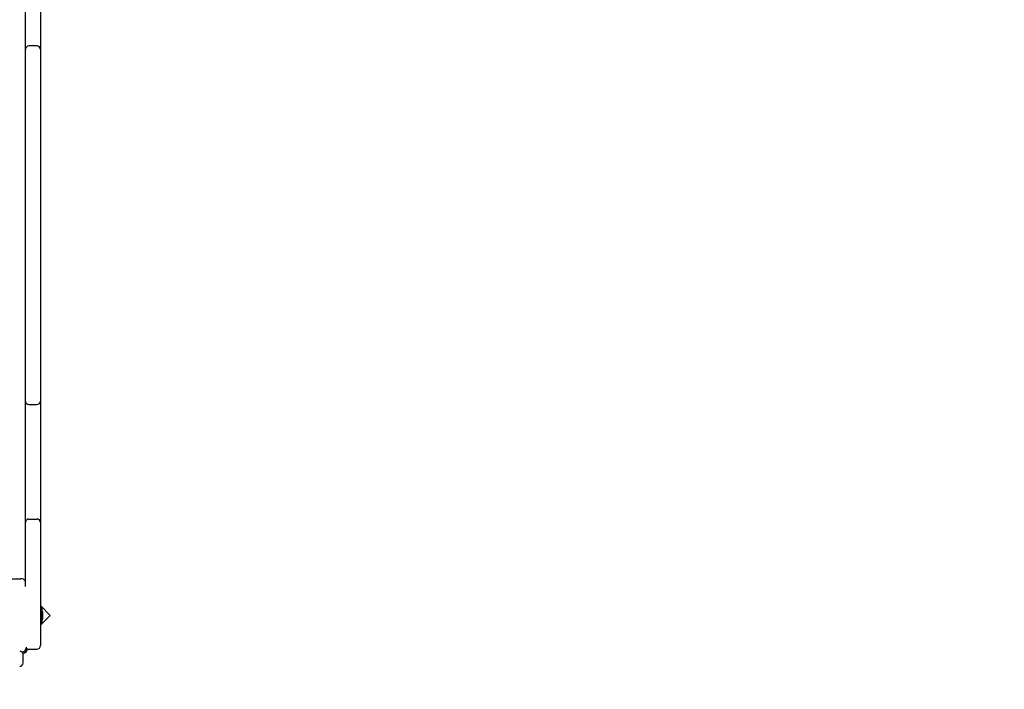
# Paper-space layout 'Основные габаритные размеры' of a CAD drawing. Units: millimetres. Extents: x 5.6 to 21.4, y 4 to 15.1.
# Drawn here: x 10.9 to 12.3, y 9.7 to 10.7 of the extents above; entities that cross this region are included whole.
import ezdxf

# ---------------------------------------------------------------- set-up
doc = ezdxf.new("R2010")
doc.units = ezdxf.units.MM
doc.header["$LTSCALE"] = 110
doc.header["$PDSIZE"] = -1
doc.linetypes.add('SLD-Сплошная', pattern=[0])
doc.layers.add('ПРИМЕЧАНИЯ', color=7, linetype='SLD-Сплошная')
doc.styles.add('SLDTEXTSTYLE1', font='isocpeui.ttf')
doc.dimstyles.new('SLDDIMSTYLE0', dxfattribs={"dimtxt": 0.33, "dimasz": 0.33, "dimexe": 0, "dimexo": 0.0625, "dimgap": 0.0825, "dimtad": 2, "dimrnd": 1e-09, "dimzin": 12, "dimdsep": 46, "dimtxsty": 'SLDTEXTSTYLE1', "dimsah": 1, "dimcen": 0.09, "dimadec": 0, "dimazin": 3, "dimtfac": 1, "dimtdec": 3, "dimtofl": 0, "dimtmove": 0, "dimatfit": 3, "dimfxl": 1, "dimfrac": 2, "dimtolj": 1, "dimtzin": 12, "dimarcsym": 0})

# ---------------------------------------------------------------- blocks, each defined once
blk = doc.blocks.new('_D_6')
at = {"layer": 'Defpoints', "color": 0, "transparency": 16777216}
for p in [(10.8933, 15.0723), (15.713, 6.0589), (21.3434, 6.0589)]:
    blk.add_point(p, dxfattribs=at)
at = {"layer": 'ПРИМЕЧАНИЯ', "color": 0, "lineweight": -2, "transparency": 16777216}
for p, q in [((10.9558, 15.0723), (21.3434, 15.0723)), ((21.3434, 14.7423), (21.3434, 6.3889)), ((15.7755, 6.0589), (21.3434, 6.0589))]:
    blk.add_line(p, q, dxfattribs=at)
at = {"layer": 'ПРИМЕЧАНИЯ', "color": 0, "transparency": 16777216}
for points in [[(21.2884, 14.7423), (21.3984, 14.7423), (21.3434, 15.0723)], [(21.2884, 6.3889), (21.3984, 6.3889), (21.3434, 6.0589)]]:
    blk.add_solid(points, dxfattribs=at)
at = {"layer": 'ПРИМЕЧАНИЯ', "color": 0, "transparency": 16777216, "insert": (20.9309, 10.5656), "char_height": 0.33, "attachment_point": 2, "rotation": 90, "style": 'SLDTEXTSTYLE1'}
blk.add_mtext('\\A1;9.01м', dxfattribs=at)
blk = doc.blocks.new('_D_7')
at = {"layer": 'Defpoints', "color": 0, "transparency": 16777216}
for p in [(18.7163, 11.0034), (5.5943, 10.9824), (5.5943, 4.0207)]:
    blk.add_point(p, dxfattribs=at)
at = {"layer": 'ПРИМЕЧАНИЯ', "color": 0, "lineweight": -2, "transparency": 16777216}
for p, q in [((18.7163, 10.9409), (18.7163, 4.0207)), ((5.5943, 10.9199), (5.5943, 4.0207)), ((18.3863, 4.0207), (5.9243, 4.0207))]:
    blk.add_line(p, q, dxfattribs=at)
at = {"layer": 'ПРИМЕЧАНИЯ', "color": 0, "transparency": 16777216}
for points in [[(5.9243, 4.0757), (5.9243, 3.9657), (5.5943, 4.0207)], [(18.3863, 4.0757), (18.3863, 3.9657), (18.7163, 4.0207)]]:
    blk.add_solid(points, dxfattribs=at)
at = {"layer": 'ПРИМЕЧАНИЯ', "color": 0, "transparency": 16777216, "insert": (12.1553, 4.4332), "char_height": 0.33, "attachment_point": 2, "style": 'SLDTEXTSTYLE1'}
blk.add_mtext('\\A1;13.12м', dxfattribs=at)
blk = doc.blocks.new('*D18')
at = {"layer": 'Defpoints', "color": 0, "transparency": 16777216}
for p in [(7.5943, 11.5024), (16.7163, 11.5024), (16.7163, 5.1368)]:
    blk.add_point(p, dxfattribs=at)
at = {"layer": 'ПРИМЕЧАНИЯ', "color": 0, "lineweight": -2, "transparency": 16777216}
for p, q in [((7.5943, 11.4399), (7.5943, 5.1368)), ((16.7163, 11.4399), (16.7163, 5.1368)), ((7.9243, 5.1368), (16.3863, 5.1368))]:
    blk.add_line(p, q, dxfattribs=at)
at = {"layer": 'ПРИМЕЧАНИЯ', "color": 0, "transparency": 16777216}
for points in [[(7.9243, 5.1918), (7.9243, 5.0818), (7.5943, 5.1368)], [(16.3863, 5.1918), (16.3863, 5.0818), (16.7163, 5.1368)]]:
    blk.add_solid(points, dxfattribs=at)
at = {"layer": 'ПРИМЕЧАНИЯ', "color": 0, "transparency": 16777216, "insert": (12.1553, 5.3843), "char_height": 0.33, "attachment_point": 5, "style": 'SLDTEXTSTYLE1'}
blk.add_mtext('\\A1;9.12м', dxfattribs=at)
blk = doc.blocks.new('*D19')
at = {"layer": 'Defpoints', "color": 0, "transparency": 16777216}
for p in [(9.8073, 13.5723), (14.7878, 7.5589), (19.9506, 7.5589)]:
    blk.add_point(p, dxfattribs=at)
at = {"layer": 'ПРИМЕЧАНИЯ', "color": 0, "lineweight": -2, "transparency": 16777216}
for p, q in [((9.8698, 13.5723), (19.9506, 13.5723)), ((19.9506, 13.2423), (19.9506, 7.8889)), ((14.8503, 7.5589), (19.9506, 7.5589))]:
    blk.add_line(p, q, dxfattribs=at)
at = {"layer": 'ПРИМЕЧАНИЯ', "color": 0, "transparency": 16777216}
for points in [[(19.8956, 13.2423), (20.0056, 13.2423), (19.9506, 13.5723)], [(19.8956, 7.8889), (20.0056, 7.8889), (19.9506, 7.5589)]]:
    blk.add_solid(points, dxfattribs=at)
at = {"layer": 'ПРИМЕЧАНИЯ', "color": 0, "transparency": 16777216, "insert": (19.7031, 10.5656), "char_height": 0.33, "attachment_point": 5, "rotation": 90, "style": 'SLDTEXTSTYLE1'}
blk.add_mtext('\\A1;6.01м', dxfattribs=at)

psp = doc.layouts.new('Основные габаритные размеры')

# ---------------------------------------------------------------- linework, layer by layer
at = {"color": 7, "linetype": 'SLD-Сплошная', "lineweight": 25}
for p, q in [((10.8933, 10.6446), (10.8933, 10.775)), ((10.9143, 10.775), (10.9143, 10.6446)), ((10.8933, 10.6277), (10.8933, 10.6446)), ((10.9143, 10.6446), (10.9143, 10.6277)), ((10.8933, 10.6116), (10.8933, 10.6277)), ((10.9093, 10.6327), (10.8983, 10.6327)), ((10.9143, 10.6277), (10.9143, 10.6116)), ((10.8933, 10.488), (10.8933, 10.6116)), ((10.9143, 10.6116), (10.9143, 10.488)), ((10.8933, 10.4674), (10.8933, 10.488)), ((10.9143, 10.488), (10.9143, 10.4674)), ((10.8933, 10.4608), (10.8933, 10.4674)), ((10.8933, 10.4348), (10.8933, 10.4608)), ((10.9143, 10.4674), (10.9143, 10.4608)), ((10.9143, 10.4608), (10.9143, 10.4348)), ((10.8933, 10.3256), (10.8933, 10.4348)), ((10.9143, 10.4348), (10.9143, 10.3256)), ((10.8933, 10.2997), (10.8933, 10.3256)), ((10.9143, 10.3256), (10.9143, 10.2997)), ((10.8933, 10.2877), (10.8933, 10.2997)), ((10.9143, 10.2997), (10.9143, 10.2877)), ((10.8933, 10.2718), (10.8933, 10.2877)), ((10.9143, 10.2877), (10.9143, 10.2718)), ((10.8933, 10.1503), (10.8933, 10.2718)), ((10.9143, 10.2718), (10.9143, 10.1503)), ((10.8933, 10.1363), (10.8933, 10.1503)), ((10.9143, 10.1503), (10.9143, 10.1363)), ((10.8933, 10.12), (10.8933, 10.1363)), ((10.8983, 10.1313), (10.9093, 10.1313)), ((10.9143, 10.1363), (10.9143, 10.12)), ((10.8933, 9.994), (10.8933, 10.12)), ((10.9143, 10.12), (10.9143, 9.994)), ((10.8933, 9.9663), (10.8933, 9.994)), ((10.9143, 9.994), (10.9143, 9.9663)), ((10.8933, 9.9523), (10.8933, 9.9663)), ((10.8983, 9.9713), (10.9093, 9.9713)), ((10.9143, 9.9663), (10.9143, 9.9523)), ((10.8933, 9.8771), (10.8933, 9.9523)), ((10.9143, 9.9523), (10.9143, 9.8073)), ((10.7998, 9.8879), (10.8868, 9.8879)), ((10.9282, 9.8365), (10.9143, 9.8503)), ((10.9161, 9.8471), (10.9143, 9.8471)), ((10.9161, 9.8471), (10.9161, 9.8364)), ((10.9179, 9.8329), (10.9179, 9.8399)), ((10.9143, 9.8227), (10.9282, 9.8365)), ((10.9143, 9.8258), (10.9161, 9.8258)), ((10.9161, 9.8364), (10.9161, 9.8258)), ((10.9143, 9.8073), (10.9143, 9.7944)), ((10.8983, 9.7894), (10.9093, 9.7894)), ((10.8903, 9.7704), (10.8903, 9.7814))]:
    psp.add_line(p, q, dxfattribs=at)
for centre, radius, start, end in [((10.8983, 10.6277), 0.005, 90, 180), ((10.9093, 10.6277), 0.005, 0, 90), ((10.8983, 10.1363), 0.005, 180, 270), ((10.9093, 10.1363), 0.005, 270, 0), ((10.8983, 9.9663), 0.005, 90, 180), ((10.9093, 9.9663), 0.005, 0, 90), ((10.8868, 9.8799), 0.008, 35.6591, 90), ((10.9131, 9.8399), 0.00481, 360, 51.282), ((10.9131, 9.8329), 0.00481, 308.718, 0), ((10.8853, 9.7814), 0.005, 0, 81.6566), ((10.8868, 9.7929), 0.008, 283.3381, 355.5776), ((10.8893, 9.7904), 0.007, 274.6894, 355.3106), ((10.8983, 9.7944), 0.005, 221.9988, 270), ((10.9093, 9.7944), 0.005, 270, 0), ((10.8853, 9.7704), 0.005, 270, 0)]:
    psp.add_arc(centre, radius, start, end, dxfattribs=at)

# ---------------------------------------------------------------- dimensions: what is measured, and where the dimension line sits
at = {"layer": 'ПРИМЕЧАНИЯ', "color": 252, "true_color": 0x939598}
for base, p1, p2, angle, picture, middle in [((21.3434, 6.0589), (10.8933, 15.0723), (15.713, 6.0589), 90, '_D_6', (21.3434, 10.5656)), ((5.5943, 4.0207), (18.7163, 11.0034), (5.5943, 10.9824), 0, '_D_7', (12.1553, 4.0207))]:
    dim = psp.add_linear_dim(base=base, p1=p1, p2=p2, angle=angle, text='<>м', dimstyle='SLDDIMSTYLE0', override={"dimtad": 3}, dxfattribs=at)
    dim.commit()
    dim.dimension.update_dxf_attribs({"geometry": picture, "text_midpoint": middle, "dimtype": 160})
at = {"layer": 'ПРИМЕЧАНИЯ'}
dim = psp.add_linear_dim(base=(19.9506, 7.5589), p1=(9.8073, 13.5723), p2=(14.7878, 7.5589), angle=90, text='<>м', dimstyle='SLDDIMSTYLE0', override={"dimtad": 3}, dxfattribs=at)
dim.commit()
dim.dimension.update_dxf_attribs({"geometry": '*D19', "text_midpoint": (19.9506, 10.5656), "dimtype": 160})
dim = psp.add_linear_dim(base=(16.7163, 5.1368), p1=(7.5943, 11.5024), p2=(16.7163, 11.5024), text='<>м', dimstyle='SLDDIMSTYLE0', override={"dimtad": 3}, dxfattribs=at)
dim.commit()
dim.dimension.update_dxf_attribs({"geometry": '*D18', "text_midpoint": (12.1553, 5.3843)})

doc.saveas('drawing.dxf')
